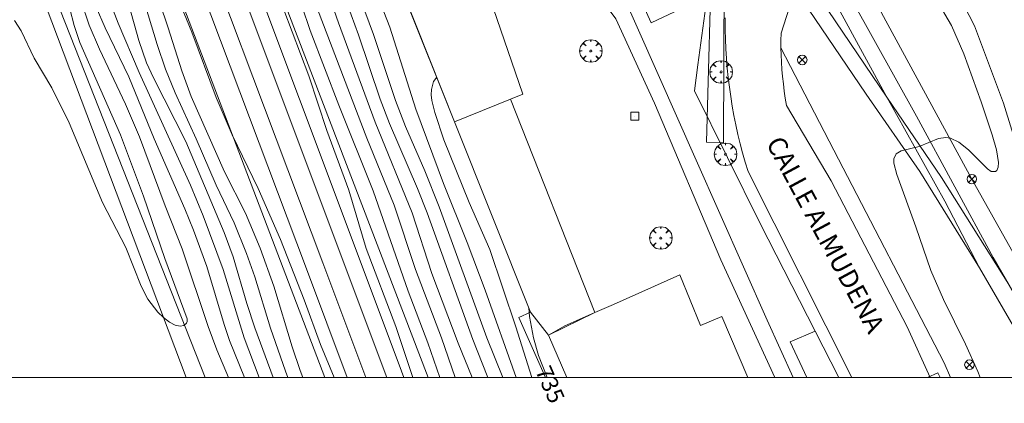
# Model space of a CAD drawing. Units: millimetres. Extents: x 423999 to 425000, y 4487997 to 4488501.
# Drawn here: x 424559 to 424664, y 4487997 to 4488038 of the extents above; entities that cross this region are included whole.
import ezdxf

# ---------------------------------------------------------------- set-up
doc = ezdxf.new("R2010")
doc.units = ezdxf.units.MM
doc.header["$MEASUREMENT"] = 0
doc.layers.get('0').update_dxf_attribs({"lineweight": 9})
for name, color, linetype, lineweight in [('f030035l_viaferrea', 7, 'FERROCARRIL', 9), ('f030042l_viaurbana_texto', 7, 'Continuous', 9), ('f050002l_curvanivel_cgn', 23, 'Continuous', 9), ('f050002l_curvanivel_mae', 213, 'Continuous', 9), ('f061013p_arbol', 91, 'Continuous', 9), ('f070045l_muro_mur', 30, 'MURO2', 9), ('f070045l_muro_tap', 11, 'MURO2', 9), ('f070047l_seto', 91, 'Continuous', 9), ('f070048l_alambrada', 7, 'ALAMBRADA_3', 9), ('f070056s_edificacion_edi', 240, 'Continuous', 9), ('f070057s_edificacionligera', 11, 'Continuous', 9), ('f070058l_elementoconstruido_bordillo', 30, 'Continuous', 9), ('f070066l_obracontencion', 11, 'CONTENCION', 9), ('f081039p_poste', 7, 'Continuous', 9), ('f081065p_registro_cuadrado', 7, 'Continuous', 9), ('f090098s_estacionferroviaria', 7, 'Continuous', 9), ('f090116l_tendido', 240, 'TENDIDO', 9), ('HOJAS', 7, 'Continuous', 9)]:
    doc.layers.add(name, color=color, linetype=linetype, lineweight=lineweight)
doc.layers.add('f081053s_contenedorresiduos', color=7, linetype='Continuous', lineweight=9, true_color=0x636466)
doc.styles.add('ROMANS', font='romans.shx')
doc.styles.get("Standard").update_dxf_attribs({"font": 'arial.ttf'})
doc.linetypes.add('ALAMBRADA_3', pattern='A,6.1e-05,[1,alambrada_3.shx,S=1,R=0,X=0,Y=0],-6.119413', length=6.119473999999999)
doc.linetypes.add('CONTENCION', pattern='A,6.1e-05,[1,obra_contencion.shx,S=1,R=0,X=0,Y=0],-6.120525', length=6.120585999999999)
doc.linetypes.add('FERROCARRIL', pattern='A,0.000117,[1,ferrocarril,S=1,R=359.9999990000001,X=0,Y=0],-11.700838', length=11.700955)
doc.linetypes.add('MURO2', pattern='A,3.1e-05,[1,muro2.shx,S=1,R=0,X=0,Y=0],-3.058844', length=3.058875)
doc.linetypes.add('TENDIDO', pattern='A,3.2e-05,[1,tendido.shx,S=1,R=0,X=0,Y=0],-3.208366', length=3.208398)

# ---------------------------------------------------------------- blocks, each defined once
blk = doc.blocks.new('TVK2848S_ACAD_1_FMEBLOCK1')
at = {"layer": 'HOJAS'}
blk.add_lwpolyline([(-500, 250), (500, 250), (500, -250), (-500, -250)], close=True, dxfattribs=at)
blk = doc.blocks.new('arbol')
at = {"color": 0, "linetype": 'Continuous', "lineweight": 0, "flags": 128}
for points in [[(0.9597426615655422, 0.01231648027896881), (1.19974266178906, 0.03631648048758507), (1.127742661628872, 0.4683164805173874), (0.887742661871016, 0.8043164815753698), (0.5277426615357399, 0.528316481038928), (0.8157426617108285, 0.8763164803385735), (0.4797426615841687, 1.104316480457783), (0.04774266155436635, 1.176316481083632), (0.01174266170710325, 0.9603164810687304), (-0.0482573383487761, 1.176316481083632), (-0.4802573383785784, 1.104316480457783), (-0.8162573385052383, 0.8763164803385735), (-0.5042573381215334, 0.528316481038928), (-0.8642573384568095, 0.8043164815753698), (-1.104257338214666, 0.4683164805173874), (-1.188257338479161, 0.03631648048758507), (-0.9362573381513357, 0.01231648027896881)], [(-0.9362573381513357, 0.01231648027896881), (-1.188257338479161, -0.04768351837992668), (-1.104257338214666, -0.479683518409729), (-0.8642573384568095, -0.8036835193634033), (-0.5042573381215334, -0.5036835186183453), (-0.8162573385052383, -0.8756835199892521), (-0.4802573383785784, -1.115683518350124)], [(-0.4802573383785784, -1.115683518350124), (-0.0482573383487761, -1.187683518975973), (0.01174266170710325, -0.9356835186481476), (0.04774266155436635, -1.187683518975973), (0.4797426615841687, -1.115683518350124), (0.8157426617108285, -0.8756835199892521), (0.5277426615357399, -0.5036835186183453), (0.887742661871016, -0.8036835193634033), (1.127742661628872, -0.479683518409729), (1.19974266178906, -0.04768351837992668), (0.9597426615655422, 0.01231648027896881)]]:
    blk.add_lwpolyline(points, dxfattribs=at)
at = {"color": 0, "linetype": 'Continuous', "lineweight": 0, "extrusion": (0, 0, -1)}
for start, end in [(180.0228971959459, 7.594644452011599), (7.223336131686467, 180.0228971959459)]:
    blk.add_arc((0, 0), 0.1039676011144903, start, end, dxfattribs=at)
blk = doc.blocks.new('poste')
at = {"layer": 'f081039p_poste'}
for p, q in [((-0.3535533904796466, 0.3535533919930458), (0.3535533907124773, -0.3535533910617232)), ((-0.353553390246816, -0.3535533901304007), (0.3535533908288926, 0.3535533910617232))]:
    blk.add_line(p, q, dxfattribs=at)
blk.add_circle((-9.313225746154785e-10, 3.725290298461914e-09), 0.5, dxfattribs=at)
blk = doc.blocks.new('registro_cuadrado')
at = {"layer": 'f081065p_registro_cuadrado'}
blk.add_lwpolyline([(-0.4200347278673355, 0.4163928560567998), (-0.4200347278673355, -0.4236765996779024), (0.4200347278673666, -0.4236765996779024), (0.4200347278673666, 0.4163928560567998)], close=True, dxfattribs=at)
blk.add_polyline3d([(0, 0.003248031496068116, 0), (0, -0.003641732283470311, 0), (0, 0.003248031496068116, 0)], dxfattribs=at)

msp = doc.modelspace()

# ---------------------------------------------------------------- linework, layer by layer
at = {"layer": 'f030035l_viaferrea'}
for points in [[(424594.1062377829, 4488000, 743.7602866238609), (424589.8093513901, 4488011.482780131, 743.8621215820312), (424572.6603442627, 4488057.025004847, 744.2421264648438), (424552.673672436, 4488110.342105551, 744.7459716796875), (424532.1858558599, 4488164.754357204, 745.3241577148438), (424512.3477911187, 4488217.834136538, 745.80322265625), (424498.1229684701, 4488255.592742954, 746.0675659179688), (424472.5911986145, 4488323.656363425, 746.6622924804688), (424447.5065188947, 4488390.610030291, 747.3230590820312), (424423.8672208107, 4488453.508091789, 747.884765625), (424406.4433494688, 4488500, 748.2867685176559)], [(424596.0704719136, 4488000, 743.6320958462151), (424591.5313123667, 4488012.130218449, 743.7396850585938), (424574.3821054403, 4488057.672973639, 744.11962890625), (424554.3953939819, 4488110.990180016, 744.6234741210938), (424533.9079055471, 4488165.401560765, 745.20166015625), (424514.0698568501, 4488218.481297188, 745.6807861328125), (424499.8446488688, 4488256.240926451, 745.945068359375), (424474.3134082082, 4488324.303136644, 746.539794921875), (424449.2285212583, 4488391.257356322, 747.2006225585938), (424425.5892152764, 4488454.155438826, 747.7622680664062), (424408.4079515173, 4488500, 748.1586703745681)], [(424598.2934484055, 4488000, 743.7944006606008), (424598.0089111711, 4488000.760790934, 743.8031616210938), (424576.9599270478, 4488056.898300817, 744.360107421875), (424553.5400580827, 4488119.358087284, 744.898193359375), (424527.1723897768, 4488189.61123752, 745.5967407226562), (424504.5053048111, 4488249.792573749, 746.0215454101562), (424488.2192718034, 4488293.34995279, 746.4368896484375), (424470.98468825, 4488339.305002009, 746.823974609375), (424455.6837588555, 4488380.129509871, 747.2015380859375), (424433.1613724299, 4488439.986192232, 747.7207641601562), (424423.8562340824, 4488464.911990098, 747.9331665039062), (424411.6842690477, 4488497.336942212, 748.2824096679688), (424410.6827021496, 4488500, 748.3062177178899)], [(424600.0857018746, 4488000, 743.8663654626346), (424599.5812637135, 4488001.348758387, 743.8818969726562), (424578.5319946586, 4488057.487028245, 744.4388427734375), (424555.1120304751, 4488119.947068631, 744.9769287109375), (424528.7439059716, 4488190.201434452, 745.6754760742188), (424506.0771856058, 4488250.381802944, 746.1002807617188), (424489.7915862114, 4488293.938022247, 746.515625), (424472.5567664359, 4488339.893701266, 746.9026489257812), (424457.2555200331, 4488380.719054932, 747.2802734375), (424434.7335090447, 4488440.574739587, 747.7994995117188), (424425.4286249143, 4488465.499856556, 748.0118408203125), (424413.2559455112, 4488497.926712055, 748.3611450195312), (424412.4761890278, 4488500, 748.3796804905958)], [(424651.1206774749, 4488029.616812645, 733.6441650390625), (424646.2122334793, 4488038.635368912, 733.7432861328125), (424637.9013546724, 4488053.685106175, 734.0324096679688), (424627.7009357967, 4488072.127878271, 734.3037719726562), (424618.2705990876, 4488089.330230755, 734.4866943359375), (424609.1558497807, 4488105.946491109, 734.8406982421875), (424598.7811875337, 4488124.561069909, 735.21240234375), (424587.77413215, 4488144.520858007, 735.8319091796875), (424579.1509192827, 4488160.136984476, 736.0855712890625), (424569.721313574, 4488177.235521938, 736.3569946289062), (424558.1503440691, 4488198.644821689, 736.811279296875), (424547.3423903988, 4488219.817247051, 737.1947631835938), (424538.5605331695, 4488238.304614485, 737.519287109375), (424525.9382597815, 4488266.489429407, 738.0562133789062), (424517.6301513271, 4488286.502828511, 738.3040161132812), (424511.852102752, 4488301.066180407, 738.5045776367188), (424504.1283807609, 4488321.637401964, 738.8468017578125)], [(424511.0838271621, 4488307.503002338, 738.5777587890625), (424517.1535843387, 4488292.28309712, 738.3878173828125), (424522.1220554516, 4488279.663178731, 738.0904541015625), (424528.7768565723, 4488264.160765085, 737.8095703125), (424543.2592169794, 4488232.397241439, 737.3305053710938), (424552.9761317592, 4488212.578428183, 737.0331420898438), (424563.1288254329, 4488192.765623054, 736.6201782226562), (424570.1362719415, 4488179.786383579, 736.3640747070312), (424577.1861301997, 4488167.243590565, 736.1328125), (424585.5813766161, 4488151.958888941, 735.8272094726562), (424593.0286074374, 4488138.695138334, 735.5711669921875), (424605.256757642, 4488116.378798441, 734.98583984375), (424617.47462829, 4488094.291179061, 734.58349609375), (424636.4169906291, 4488059.69031929, 733.9970092773438), (424654.2801533192, 4488027.592892937, 733.4188232421875), (424662.3795399154, 4488012.691544912, 733.0636596679688), (424666.7957201405, 4488005.003778283, 732.8654174804688)], [(424566.9635183358, 4488171.237103635, 736.309814453125), (424571.6172040647, 4488164.978369496, 736.097412109375), (424578.7295475868, 4488154.563376715, 735.9381103515625), (424583.6433543754, 4488146.749171584, 735.8319091796875), (424592.0918376169, 4488132.356892429, 735.4708251953125), (424611.2105866318, 4488097.670228664, 734.7486572265625), (424622.9472218649, 4488076.324386996, 734.3875732421875), (424636.0072774177, 4488052.80764039, 734.1220703125), (424638.0268419049, 4488049.084334671, 734.0689697265625), (424643.3779876005, 4488041.086332691, 733.845947265625), (424651.1206774749, 4488029.616812645, 733.6441650390625), (424656.9113550761, 4488021.123568728, 733.357421875), (424664.0212195542, 4488009.833679223, 732.9899291992188)], [(424667.657448336, 4488000, 732.9690006874606), (424660.9168032164, 4488011.579552707, 733.2122802734375), (424654.6159712923, 4488021.751091221, 733.4140625), (424648.9520647203, 4488029.933767241, 733.6370849609375), (424640.8321319532, 4488041.898967793, 733.8388671875), (424636.2337176406, 4488049.154764785, 733.9981689453125), (424634.1523027379, 4488052.815342889, 734.0194091796875), (424616.3587284429, 4488085.081945656, 734.43359375), (424587.5767651178, 4488136.623255279, 735.545166015625), (424582.1541198076, 4488145.928887976, 735.757568359375), (424575.0988021008, 4488157.091787536, 735.927490234375), (424570.568817203, 4488163.475976914, 736.139892578125), (424565.7256328288, 4488170.107129355, 736.309814453125)], [(424639.3104127619, 4488000, 557.2790000000026), (424633.5801827463, 4488012.442560693, 557.2790000000026), (424626.5668665862, 4488028.978531728, 557.2790000000026), (424622.4844885228, 4488037.874465515, 555.3590000000028), (424618.8208159017, 4488042.793393608, 555.3590000000028), (424612.1738670037, 4488052.212617615, 555.3590000000028), (424604.4278163192, 4488063.82966056, 555.0490000000028), (424598.7752928469, 4488072.359291189, 555.0490000000028), (424595.320972947, 4488078.115483639, 551.1590000000028), (424591.3956094246, 4488085.389217732, 551.1590000000028), (424589.4067585731, 4488088.895262223, 551.1590000000028), (424587.7319368036, 4488092.401306715, 551.1590000000028), (424585.4290568704, 4488098.471473297, 551.1590000000028), (424584.7065562277, 4488100.349807684, 551.1590000000028)], [(424586.2215554857, 4488100.93255161, 557.1890000000027), (424591.447947605, 4488088.581288086, 557.1890000000027), (424599.4556891908, 4488074.190806964, 557.2490000000026), (424609.5569579887, 4488059.538680733, 557.2490000000026), (424617.1983323124, 4488048.078624857, 557.2490000000026), (424622.9555321453, 4488041.066535872, 557.2490000000026), (424630.9632737312, 4488022.96069417, 557.2490000000026), (424638.4999716945, 4488006.058419977, 557.2790000000026), (424641.2258384529, 4488000, 557.2790000000026)], [(424660.9168032164, 4488011.579552707, 733.2122802734375), (424657.2541375376, 4488018.641219466, 733.3598022460938), (424651.1206774749, 4488029.616812645, 733.6441650390625)]]:
    msp.add_polyline3d(points, dxfattribs=at)
at = {"layer": 'f050002l_curvanivel_cgn'}
for points in [[(424536.3535820898, 4488117.802749855, 738), (424539.2292179219, 4488109.813994522, 738), (424543.0056517875, 4488101.139548762, 738), (424545.3264255138, 4488094.987622738, 738), (424547.2354459766, 4488090.831965451, 738), (424551.0739836129, 4488082.068906631, 738), (424552.1051849328, 4488079.350236112, 738), (424553.6465225595, 4488074.917021072, 738), (424555.6002592137, 4488070.051598875, 738), (424557.3626133736, 4488065.188789412, 738), (424559.6018850658, 4488059.839897298, 738), (424561.8879477966, 4488055.15974835, 738), (424562.9630334653, 4488052.700798494, 738), (424567.5701326179, 4488039.122506463, 738), (424568.5415860852, 4488036.911449062, 738), (424571.031809189, 4488031.766353923, 738), (424573.695056318, 4488025.219868051, 738), (424576.9435791321, 4488017.811043045, 738), (424577.853818652, 4488015.572365601, 738), (424579.2608110656, 4488011.735369764, 738), (424581.0934379324, 4488005.589387055, 738), (424581.6688082857, 4488003.919665774, 738), (424583.253232239, 4488000, 738)], [(424532.5451403206, 4488117.565388402, 736), (424535.5626105177, 4488109.270789672, 736), (424537.9083566639, 4488103.796605546, 736), (424539.7726212676, 4488100.019303188, 736), (424540.9045641751, 4488097.536306706, 736), (424543.7682567007, 4488090.373343431, 736), (424544.7342767629, 4488088.346244558, 736), (424546.8291699785, 4488084.317776495, 736), (424548.0051191234, 4488081.69753584, 736), (424549.3469193555, 4488078.079609523, 736), (424551.4749589745, 4488071.627916042, 736), (424555.2470125668, 4488062.249967696, 736), (424556.2300162586, 4488060.025618872, 736), (424558.3700327991, 4488055.55951772, 736), (424560.764734351, 4488051.317465714, 736), (424561.9356987069, 4488048.85150125, 736), (424562.9651503609, 4488045.993807094, 736), (424565.2653395579, 4488037.170863822, 736), (424565.8371742035, 4488035.386009598, 736), (424570.1474368972, 4488025.641846037, 736), (424572.5603514988, 4488019.164258434, 736), (424574.8280515451, 4488012.562400589, 736), (424577.1788995545, 4488006.203089595, 736)], [(424535.5389941106, 4488114.636935381, 737), (424538.0252113985, 4488108.573821548, 737), (424541.1793157209, 4488101.216892984, 737), (424543.7837636467, 4488094.360312369, 737), (424544.7962028194, 4488092.061841553, 737), (424548.3965184652, 4488084.462137963, 737), (424549.3777824006, 4488081.979613665, 737), (424552.3553917555, 4488073.843288036, 737), (424554.4202146294, 4488068.755157959, 737), (424556.2143610474, 4488063.991841856, 737), (424558.0005263642, 4488059.89998031, 737), (424561.2777232702, 4488053.460148294, 737), (424562.7638674125, 4488049.965927687, 737), (424564.2606039169, 4488045.869604593, 737), (424565.9609588835, 4488039.826269207, 737), (424566.8437249806, 4488037.200387755, 737), (424567.9190089373, 4488034.679850131, 737), (424570.6835197885, 4488028.870661955, 737), (424572.1467662957, 4488025.413213926, 737), (424574.8772995269, 4488018.138895767, 737), (424576.6779583148, 4488013.579708184, 737), (424579.4198661097, 4488005.399608384, 737), (424580.3327587701, 4488002.926457902, 737), (424581.5612765687, 4488000, 737)], [(424608.961358781, 4488000, 739), (424608.8929081898, 4488000.204139983, 739), (424607.3837354645, 4488004.016057342, 739), (424602.5683819637, 4488017.385733048, 739), (424601.5337196505, 4488019.979881398, 739), (424598.5677896809, 4488026.837041333, 739), (424597.5706459244, 4488029.409428326, 739), (424595.2954389715, 4488036.187575958, 739), (424593.7522803459, 4488040.439437923, 739), (424592.1327550864, 4488045.571742719, 739), (424588.7838234031, 4488054.915538817, 739), (424586.6021221416, 4488061.899531393, 739), (424583.8058243989, 4488070.16560151, 739), (424580.209176966, 4488080.0686324, 739), (424576.7146757887, 4488088.711498776, 739), (424571.8530035438, 4488101.202873927, 739), (424569.7847982771, 4488107.55615973, 739), (424567.9455357936, 4488113.727217167, 739)], [(424605.5221076749, 4488000, 741), (424604.0542041827, 4488004.18532005, 741), (424601.3244011619, 4488011.413651292, 741), (424599.0492458989, 4488018.211975637, 741), (424596.1928882226, 4488025.285771897, 741), (424590.9742695761, 4488038.906090833, 741), (424590.2011779796, 4488041.294279571, 741), (424588.7776961982, 4488046.334773362, 741), (424584.2946367377, 4488058.944584136, 741), (424581.34134239, 4488068.019292562, 741), (424578.6945214666, 4488075.282125355, 741), (424577.0210563945, 4488079.581521756, 741), (424574.4484357161, 4488087.079340659, 741), (424570.8850930899, 4488095.786223799, 741), (424568.2258395766, 4488102.746918049, 741), (424567.4125020166, 4488105.235170609, 741), (424564.9850307251, 4488113.481875853, 741)], [(424610.5468375293, 4488000, 738), (424608.8760781391, 4488004.203887068, 738), (424603.8160725887, 4488018.011243905, 738), (424602.3113195774, 4488021.844865493, 738), (424600.2734139793, 4488026.507001135, 738), (424599.2088561895, 4488029.271688579, 738), (424596.8895023985, 4488036.231307116, 738), (424594.6086841844, 4488042.398094763, 738), (424591.8766882445, 4488050.691612563, 738), (424590.0776136514, 4488055.791475693, 738), (424588.1203963594, 4488062.163812681, 738), (424586.4634801917, 4488066.808741878, 738), (424585.1449521852, 4488071.172331611, 738), (424581.7064214504, 4488080.825987087, 738), (424578.1109701163, 4488089.059416246, 738), (424576.6112497732, 4488093.089623316, 738), (424573.9311485181, 4488099.678698715, 738), (424573.4469941005, 4488101.240904664, 738), (424572.1518586626, 4488106.130646308, 738), (424569.8320390044, 4488112.600165772, 738)], [(424601.0468465943, 4488000, 743), (424599.2501536744, 4488005.412256851, 743), (424596.1011207685, 4488013.616926108, 743), (424594.285799027, 4488019.773678148, 743), (424591.9633021083, 4488026.070219206, 743), (424590.0531692532, 4488031.874821063, 743), (424587.4089152917, 4488038.828326876, 743), (424585.9007838179, 4488043.70855211, 743), (424583.9605386443, 4488049.324196406, 743), (424579.961593733, 4488061.685625881, 743), (424575.5994437087, 4488073.683222675, 743), (424571.5803480907, 4488085.457682116, 743), (424569.6781977642, 4488090.606271865, 743), (424566.8784594603, 4488097.454693004, 743), (424565.4852459494, 4488101.156517032, 743), (424563.4796866289, 4488107.389219872, 743), (424561.9478555929, 4488112.575338684, 743)], [(424603.9008945702, 4488000, 742), (424602.6401255415, 4488003.674040326, 742), (424600.5611777588, 4488009.114463186, 742), (424596.8387146677, 4488019.713068344, 742), (424593.2179544736, 4488028.769287068, 742), (424590.1869840056, 4488036.645849236, 742), (424589.3050207552, 4488039.241844682, 742), (424587.694980521, 4488044.449501283, 742), (424584.0484180596, 4488054.941759107, 742), (424582.376385157, 4488060.247743221, 742), (424580.6670943255, 4488065.267264769, 742), (424577.0004598342, 4488075.251350272, 742), (424575.1304913152, 4488080.081235701, 742), (424573.0080828575, 4488086.194008245, 742), (424567.5992990577, 4488099.980774404, 742), (424563.7129789728, 4488112.131931211, 742)], [(424545.2753228524, 4488111.313717339, 742), (424549.1150901347, 4488102.759882585, 742), (424554.0994573655, 4488090.660259591, 742), (424556.6062184339, 4488084.08485959, 742), (424560.9726221228, 4488073.35323101, 742), (424563.534777445, 4488066.361884055, 742), (424566.1259770246, 4488059.691514205, 742), (424569.03916103, 4488053.61263446, 742), (424571.1821457832, 4488048.396431263, 742), (424572.4246477091, 4488045.081176518, 742), (424575.1920667779, 4488036.916700982, 742), (424576.6286061667, 4488032.401586181, 742), (424577.6152940535, 4488029.686955056, 742), (424581.129275495, 4488021.735006307, 742), (424583.3528184321, 4488017.35161539, 742), (424584.9112315766, 4488013.648570738, 742), (424586.3358639386, 4488009.663142835, 742), (424588.2850168957, 4488003.236542368, 742), (424589.1173166117, 4488000.760268746, 742), (424589.4281519143, 4488000, 742)], [(424547.0661278181, 4488111.115129656, 743), (424550.2725183279, 4488104.272214619, 743), (424555.8757866193, 4488091.537207242, 743), (424556.8976010321, 4488088.881260755, 743), (424558.2589288765, 4488084.903724759, 743), (424562.9096599845, 4488073.468484471, 743), (424565.004221794, 4488067.862270725, 743), (424567.9473375647, 4488060.687556643, 743), (424570.7087845992, 4488054.41209041, 743), (424572.043182424, 4488051.118540292, 743), (424574.3481090453, 4488045.223439609, 743), (424575.7550143391, 4488041.202506401, 743), (424577.6675345876, 4488036.466968842, 743), (424580.2567251546, 4488029.576403722, 743), (424581.9598089592, 4488025.645593433, 743), (424584.7091360243, 4488019.962421725, 743), (424587.0572037825, 4488014.573930696, 743), (424589.5654609067, 4488008.204439507, 743), (424591.2895201911, 4488003.498976219, 743), (424592.7369475423, 4488000, 743)], [(424611.9675585326, 4488000, 737), (424608.6977743076, 4488009.233390697, 737), (424606.7881943414, 4488014.268036897, 737), (424604.2819902338, 4488020.493960546, 737), (424601.3396509769, 4488028.339479848, 737), (424598.6110824118, 4488036.978806555, 737), (424595.6278061755, 4488044.657396162, 737), (424592.2939898688, 4488054.803860179, 737), (424589.9432917318, 4488062.559715123, 737), (424587.1329904359, 4488070.823962016, 737), (424582.628099627, 4488082.843671747, 737), (424580.3060688163, 4488088.281426555, 737), (424578.9021086548, 4488091.852482177, 737), (424575.211079754, 4488103.049843814, 737), (424571.9223030577, 4488111.537645695, 737)], [(424667.3021609423, 4488016.533078128, 732), (424663.4603193747, 4488028.959275755, 732), (424660.3872320945, 4488037.130412519, 732), (424659.277103495, 4488039.327311681, 732), (424658.2310913822, 4488041.056987574, 732), (424657.4008362314, 4488042.129910763, 732), (424655.1727944816, 4488044.65954271, 732), (424654.4944320414, 4488045.662872382, 732), (424653.8105190537, 4488047.062639304, 732), (424653.2485851573, 4488048.774600908, 732), (424652.5238451164, 4488051.849397845, 732), (424651.3424908022, 4488056.005184335, 732), (424648.7322980412, 4488063.982154172, 732), (424648.1080269434, 4488065.651602118, 732), (424643.3795998575, 4488076.428418687, 732), (424641.3592852117, 4488082.639720479, 732), (424638.776462636, 4488089.989332154, 732), (424638.265213787, 4488091.719554599, 732), (424636.6786354478, 4488098.156863119, 732), (424636.5447268091, 4488099.293468222, 732), (424636.4266491744, 4488101.770488013, 732), (424635.8707343352, 4488104.364235178, 732), (424635.3839134898, 4488109.410796567, 732), (424635.1852770408, 4488110.726625156, 732)], [(424540.7122485372, 4488110.254446209, 739), (424544.6768606965, 4488101.727472511, 739), (424547.7856311302, 4488093.547011995, 739), (424552.1636981747, 4488083.684892052, 739), (424553.5539543373, 4488080.025525828, 739), (424555.2929140435, 4488074.716732707, 739), (424557.5296113992, 4488069.418808298, 739), (424561.2551400242, 4488059.544027088, 739), (424564.0038835526, 4488053.567013383, 739), (424565.8647857655, 4488048.149222109, 739), (424567.8429966048, 4488042.763210407, 739), (424569.9099689681, 4488037.434906492, 739), (424572.1214839194, 4488032.20442086, 739), (424577.5265790838, 4488020.30531726, 739), (424578.8879495999, 4488017.081792859, 739), (424580.9876452353, 4488011.399206081, 739), (424583.2072779158, 4488004.189222657, 739), (424584.7959327424, 4488000, 739)], [(424558.5319478426, 4488074.916030619, 741), (424560.3709224334, 4488070.182155163, 741), (424561.5447585546, 4488066.736587707, 741), (424562.5779820277, 4488064.121849782, 741), (424564.5110424571, 4488059.66879005, 741), (424567.627749302, 4488053.393408308, 741), (424569.3999865184, 4488049.196919028, 741), (424570.6915094284, 4488045.766077291, 741), (424571.8866138131, 4488042.281309289, 741), (424574.0276599039, 4488035.152930822, 741), (424574.9058592631, 4488032.56851509, 741), (424575.9185119391, 4488030.080902465, 741), (424578.1488545444, 4488025.218019269, 741), (424580.2530214001, 4488020.307091677, 741), (424582.1695830266, 4488016.333417055, 741), (424583.4784548174, 4488013.116709769, 741), (424584.3337264292, 4488010.623351038, 741), (424585.984219244, 4488005.221092702, 741), (424587.5748646487, 4488000.676463397, 741), (424587.842656978, 4488000, 741)], [(424661.0033392623, 4488000, 733), (424660.7407086979, 4488000.637289954, 733), (424659.4398810594, 4488003.531445725, 733), (424657.1273051151, 4488008.23450665, 733), (424655.7820860744, 4488011.312980824, 733), (424654.2003120249, 4488015.929796505, 733), (424652.1896411259, 4488021.429075294, 733), (424651.8795565499, 4488022.629278529, 733), (424651.8778318759, 4488023.092670226, 733), (424652.111353718, 4488023.625878836, 733), (424652.6497906088, 4488023.939544314, 733), (424654.5461668653, 4488024.415042919, 733), (424656.5948179267, 4488025.226536556, 733), (424657.3580928397, 4488025.349175235, 733), (424657.8426567753, 4488025.275991192, 733), (424658.7435528428, 4488024.860807541, 733), (424659.7508976727, 4488024.051630605, 733), (424661.7495497341, 4488022.024798403, 733), (424662.1716416911, 4488021.756737475, 733), (424662.6150924641, 4488021.742915641, 733), (424662.7485397915, 4488021.847459492, 733), (424662.9056884165, 4488022.207433692, 733), (424662.9352280587, 4488022.716382463, 733), (424662.7135683229, 4488024.056206306, 733), (424662.2657636935, 4488025.643273738, 733), (424661.1028038662, 4488029.128860628, 733), (424659.2491441805, 4488034.193331213, 733), (424657.9762798175, 4488037.174470218, 733), (424656.644898957, 4488039.396903511, 733)], [(424577.1788995545, 4488006.203089595, 736), (424577.2059399962, 4488005.926437597, 736), (424577.1381827536, 4488005.764598674, 736), (424576.824771045, 4488005.497973255, 736), (424576.4687078246, 4488005.433549766, 736), (424575.9353455441, 4488005.541553749, 736), (424575.3254572904, 4488005.849894218, 736), (424574.6801719441, 4488006.336898764, 736), (424574.1015527433, 4488006.903238256, 736), (424573.0511988319, 4488008.275711629, 736), (424572.3206738658, 4488009.666568718, 736), (424570.7001948146, 4488013.740402919, 736), (424568.2481438246, 4488018.498148476, 736), (424564.7058387851, 4488026.887275668, 736), (424562.8746056829, 4488030.593316083, 736), (424561.0203337349, 4488033.737586894, 736), (424559.6459449333, 4488036.61145869, 736), (424558.9581417856, 4488037.692197125, 736)], [(424613.5986470298, 4488000, 736), (424611.9298996227, 4488005.36925312, 736), (424609.1667721682, 4488013.526621558, 736), (424606.9888252757, 4488018.470181184, 736), (424604.3066116332, 4488025.094189314, 736), (424603.359800397, 4488027.987444156, 736), (424603.0520649551, 4488029.270324109, 736), (424602.9878740584, 4488029.854629572, 736), (424602.9942554022, 4488030.400877796, 736), (424603.2224958328, 4488031.265432874, 736), (424603.5640823747, 4488031.731087374, 736)]]:
    msp.add_polyline3d(points, dxfattribs=at)
at = {"layer": 'f050002l_curvanivel_mae'}
for points in [[(424541.6238531661, 4488112.033967689, 740), (424547.0287030429, 4488099.362773654, 740), (424550.2567627735, 4488091.484251226, 740), (424552.8358723903, 4488085.607573886, 740), (424555.3592711356, 4488078.966389037, 740), (424556.8389856537, 4488074.770037672, 740), (424558.4865224732, 4488070.761387527, 740), (424560.0860942592, 4488066.418022223, 740), (424561.7977751925, 4488062.063941278, 740), (424563.3111995552, 4488058.577034371, 740), (424566.1465967967, 4488052.663298973, 740), (424568.0440330295, 4488048.186532086, 740), (424569.6086649249, 4488043.813545305, 740), (424571.0193008406, 4488039.356673794, 740), (424572.0724143632, 4488035.588148873, 740), (424572.9108425639, 4488033.213398123, 740), (424573.6426209019, 4488031.633351528, 740), (424577.0584614028, 4488024.927972311, 740), (424581.1088475102, 4488015.31674119, 740), (424582.0542332406, 4488012.749405244, 740), (424583.4928313649, 4488007.834722742, 740), (424584.3525784766, 4488005.241002702, 740), (424586.2881643741, 4488000, 740)], [(424607.3083257851, 4488000, 740), (424605.8143196921, 4488003.631143658, 740), (424603.0547480266, 4488010.974822309, 740), (424600.9572805046, 4488017.406512111, 740), (424597.041721838, 4488026.956941482, 740), (424593.1688189299, 4488037.451238635, 740), (424592.2414301936, 4488040.203183267, 740), (424590.6514106791, 4488045.442846336, 740), (424589.3670914181, 4488049.210514903, 740), (424587.452030323, 4488054.453843862, 740), (424582.1123030355, 4488070.736077098, 740), (424579.9786308485, 4488076.208316348, 740), (424575.5874170816, 4488088.101480475, 740), (424570.7104049406, 4488100.078454464, 740), (424569.6563781972, 4488102.877983755, 740), (424568.75876565, 4488105.594100359, 740), (424567.3323836762, 4488111.083085289, 740)], [(424615.2372363889, 4488000, 735), (424614.309564503, 4488002.347906621, 735), (424613.7766778879, 4488004.18355505, 735), (424613.3609320479, 4488006.457783929, 735), (424613.2856810647, 4488007.374136416, 735)]]:
    msp.add_polyline3d(points, dxfattribs=at)
at = {"layer": 'f070045l_muro_mur'}
for points in [[(424579.0884307594, 4488000, 972.8059279871582), (424541.3105, 4488095.6535, 972.8059279871582), (424488.0921, 4488229.0755, 972.8059279871582), (424486.8189, 4488239.515000001, 972.8059279871582), (424483.2779, 4488246.2519, 972.8059279871582)], [(424613.4692, 4488006.9148, 740.196), (424605.4463, 4488026.9949, 739.443476777265), (424600.2009, 4488040.1234, 738.9514738194171), (424600.0168, 4488040.6569, 738.9283847594673), (424580.0401, 4488098.5555, 736.423)], [(424615.0738263392, 4488000, 738.6302220396205), (424612.2492, 4488006.3348, 739.27), (424613.4692, 4488006.9148, 739.27)]]:
    msp.add_polyline3d(points, dxfattribs=at)
at = {"layer": 'f070045l_muro_tap'}
msp.add_polyline3d([(424646.0487335438, 4488000, 733.7707289653656), (424643.5408562474, 4488004.914371083, 733.7720242424305), (424637.7792821015, 4488016.204601834, 733.775)], dxfattribs=at)
at = {"layer": 'f070047l_seto'}
msp.add_polyline3d([(424632.6619244932, 4488046.576916864, 734.037), (424629.1512054665, 4488053.919396743, 733.931), (424630.1985338414, 4488054.377360172, 733.931), (424634.0751034225, 4488047.151318575, 733.931), (424633.94365803, 4488042.226125904, 734.037), (424633.8835781173, 4488024.801749398, 733.7760000000001), (424632.0865376577, 4488024.855735166, 733.7760000000001), (424632.6619244932, 4488046.576916864, 734.037)], dxfattribs=at)
at = {"layer": 'f070048l_alambrada'}
msp.add_line((424630.809, 4488030.275, 733.776), (424637.779, 4488016.205, 733.775), dxfattribs=at)
msp.add_polyline3d([(424616.47, 4488074.695, 734.23), (424620.484, 4488067.931, 734.1483529723222), (424628.122, 4488055.061, 733.992999659474), (424631.17, 4488049.925, 733.931), (424633.14, 4488046.505, 734.037), (424633, 4488045.595000001, 734.037), (424632.65, 4488043.195, 734.037), (424631.9, 4488038.425, 734.037), (424631.169, 4488033.035, 733.949), (424630.809, 4488030.275, 733.949)], dxfattribs=at)
at = {"layer": 'f070056s_edificacion_edi'}
for points in [[(424626.2205570599, 4488037.464611435, 733.916), (424621.4706668585, 4488047.964697056, 734.033), (424626.5806850878, 4488050.224657401, 734.033), (424631.150576092, 4488039.784573726, 734.037)], [(424636.4235627602, 4488000, 733.826250853081), (424617.3300645364, 4488000, 738.7201214181964), (424615.3902343108, 4488004.474586252, 739.27), (424617.0902428547, 4488005.464574, 733.962), (424620.2768664302, 4488006.859467041, 734.0022976252193), (424622.2302611879, 4488007.71453407, 734.027), (424629.2602869534, 4488010.864479732, 733.835), (424631.4502311258, 4488005.494438233, 733.93), (424633.6902389971, 4488006.464420786, 733.93)]]:
    msp.add_polyline3d(points, close=True, dxfattribs=at)
at = {"layer": 'f070057s_edificacionligera'}
for points in [[(424600.016815274, 4488040.656933246, 972.8059279871582), (424607.9672392888, 4488043.560751469, 972.8059279871582), (424612.6779601022, 4488029.938469098, 972.8059279871582), (424611.3634751486, 4488029.403420041, 972.8059279871582), (424605.4463173005, 4488026.994895154, 972.8059279871582)], [(424611.3634751486, 4488029.403420041, 972.8059279871582), (424620.2768664304, 4488006.859467041, 972.8059279871582), (424615.3902343108, 4488004.474586252, 972.8059279871582), (424613.4692090121, 4488006.914793326, 972.8059279871582), (424605.4463173005, 4488026.994895154, 972.8059279871582)], [(424646.0487335438, 4488000, 972.8059279871582), (424643.5408562472, 4488004.914371083, 972.8059279871582), (424640.9239931335, 4488003.791316195, 972.8059279871582), (424642.6727707246, 4488000, 972.8059279871582)]]:
    msp.add_polyline3d(points, close=True, dxfattribs=at)
at = {"layer": 'f070058l_elementoconstruido_bordillo'}
for points in [[(424640.5241700204, 4488028.74374751, 733.7), (424640.3993236683, 4488029.497214915, 733.69), (424640.2892637248, 4488030.253221197, 733.69), (424640.1940366165, 4488031.011447454, 733.63), (424640.1136825113, 4488031.771573855, 733.64), (424640.048235303, 4488032.533279773, 733.69), (424639.9977225978, 4488033.296243919, 733.64), (424639.9621657024, 4488034.060144465, 733.59), (424639.9415796151, 4488034.824659191, 733.66), (424639.935973019, 4488035.58946562, 733.63), (424639.9453482793, 4488036.35424115, 733.55), (424643.5684442979, 4488047.638486221, 733.59), (424644.3376110711, 4488052.11482936, 733.75), (424644.4892526086, 4488056.972699447, 733.8), (424644.1027217126, 4488058.752521519, 733.74)], [(424634.0601819028, 4488037.966, 733.65), (424634.0488643013, 4488037.348558325, 733.69), (424634.0496381157, 4488036.731016472, 733.69), (424634.0751562979, 4488035.717532909, 733.62), (424634.1201485266, 4488034.704724809, 733.62), (424634.1845981163, 4488033.692967769, 733.61), (424634.2684811666, 4488032.682636993, 733.61), (424634.3717665693, 4488031.674107159, 733.65), (424634.4944160217, 4488030.667752273, 733.71), (424634.6363840399, 4488029.663945543, 733.71), (424634.7976179754, 4488028.663059222, 733.71), (424634.9780580353, 4488027.665464487, 733.71), (424635.1776373043, 4488026.67153129, 733.56), (424635.396281769, 4488025.681628227, 733.65), (424635.6339103464, 4488024.6961224, 733.62), (424635.8904349128, 4488023.715379281, 733.75), (424636.165760337, 4488022.739762574, 733.77), (424636.4597845158, 4488021.769634081, 733.75), (424647.4222739294, 4488000, 733.5839526976631)], [(424655.7225497019, 4488000, 733.6984969068769), (424653.2895286194, 4488005.373767633, 733.75), (424645.2296721697, 4488020.788853684, 733.66), (424640.5241700204, 4488028.74374751, 733.7)]]:
    msp.add_polyline3d(points, dxfattribs=at)
at = {"layer": 'f070066l_obracontencion'}
msp.add_polyline3d([(424657.8597898415, 4488000, 733.292241925069), (424657.1884051815, 4488001.562364553, 733.7632436597154), (424645.5209793728, 4488024.02750386, 733.3832436597154), (424639.9415796151, 4488034.824659191, 733.6459350585938)], dxfattribs=at)
at = {"layer": 'f081053s_contenedorresiduos'}
msp.add_polyline3d([(424656.7729921916, 4488000, 735.2484130859375), (424655.4260910329, 4488000, 735.2484130859375), (424656.5270098997, 4488000.520390763, 735.2484130859375)], close=True, dxfattribs=at)
at = {"layer": 'f090098s_estacionferroviaria'}
msp.add_polyline3d([(424577.0724420936, 4488000, 736.0596636279593), (424487.5890726224, 4488236.710311109, 737.7315491048281), (424467.3392362744, 4488254.334056177, 731.7624578841297), (424466.0398986007, 4488255.464889806, 731.3794491048244), (424432.6429052535, 4488288.862542376, 732.4147491048276), (424411.3163528438, 4488321.252899777, 733.1609491048217), (424387.7662947405, 4488375.754332791, 734.2344491048349), (424353.3018961114, 4488500, 736.4381561370001), (424552.4069418659, 4488500, 728.5627124926049), (424580.3926151192, 4488447.713416371, 728.0915491048287), (424626.42306743, 4488358.830361458, 726.937349104824), (424668.8023678635, 4488233.922897968, 725.2701491048321), (424677.4205199805, 4488227.750214842, 725.4151742803222), (424689.7854109955, 4488218.893959687, 725.6232491048332), (424701.455384742, 4488196.287955397, 725.4553491048326), (424715.3412356733, 4488143.487555975, 725.0185491048261), (424703.1116993738, 4488138.766448692, 725.418249104831), (424709.6081408063, 4488115.455880169, 725.3018623974344), (424715.3826181113, 4488094.735867481, 725.1984100062372), (424715.8158139853, 4488093.181471554, 725.1906491048338), (424723.7375261147, 4488054.682350403, 725.319179479784), (424734.9891553856, 4488000, 725.5017380107403)], close=True, dxfattribs=at)
at = {"layer": 'f090116l_tendido'}
for points in [[(424591.7358269782, 4488000, 585.1041509001896), (424576.0080938485, 4488041.32164431, 585.1659279871868), (424558.1963058677, 4488089.194408229, 585.5059279871867), (424541.0093315021, 4488134.732778789, 585.2859279871868), (424520.0730992621, 4488190.406999812, 585.4759279871867), (424506.0373379112, 4488229.540609384, 585.6359279871865), (424487.9674964335, 4488276.436902668, 585.8659279871863), (424470.4752232776, 4488323.380548418, 586.5659279871863), (424455.8576748266, 4488362.008815361, 591.0759279871864), (424453.2046372308, 4488368.998680971, 591.0759279871864), (424435.558168779, 4488415.631786742, 590.9459279871866), (424417.9804652756, 4488463.854163059, 591.1159279871864), (424403.9080605538, 4488500, 591.24614049889)], [(424514.6815443928, 4488233.546705095, 745.447), (424530.5411255944, 4488193.106379705, 744.963), (424567.1506847631, 4488092.551401835, 743.9442824012433), (424602.6752758638, 4488000, 743.3144803077492)], [(424671.8780901798, 4488000, 972.8059279871582), (424660.115131063, 4488020.958196405, 972.8059279871582), (424650.5797022287, 4488038.520509607, 972.8059279871582), (424646.0349561323, 4488053.109080234, 972.8059279871582), (424633.5566398373, 4488069.308970627, 972.8059279871582), (424614.2932061769, 4488104.428157282, 972.8059279871582)]]:
    msp.add_polyline3d(points, dxfattribs=at)

# ---------------------------------------------------------------- block references
at = {"layer": 'f061013p_arbol'}
for p in [(424619.8525895867, 4488034.480083047, 733.789), (424633.6071765758, 4488032.265724037, 733.9490000000001), (424634.0763945073, 4488023.584537356, 733.7760000000001), (424627.2481106591, 4488014.73532945, 733.835)]:
    msp.add_blockref('arbol', p, dxfattribs=at)
at = {"layer": 'f081039p_poste'}
for p in [(424642.1952416152, 4488033.531757805, 733.664), (424660.115131063, 4488020.958196405, 732.975), (424659.8535657931, 4488001.363684533, 733.575)]:
    msp.add_blockref('poste', p, dxfattribs=at)
at = {"layer": 'f081065p_registro_cuadrado'}
msp.add_blockref('registro_cuadrado', (424624.5089699402, 4488027.608773786, 733.789), dxfattribs=at)
at = {"layer": 'HOJAS'}
msp.add_blockref('TVK2848S_ACAD_1_FMEBLOCK1', (424500, 4488250), dxfattribs=at)

# ---------------------------------------------------------------- texts
at = {"layer": 'f030042l_viaurbana_texto', "insert": (424637.7667235564, 4488024.463236019, 733.5772357534296), "char_height": 2, "width": 27.99999999999999, "attachment_point": 7, "rotation": 298.28955713447743, "style": 'ROMANS'}
msp.add_mtext('CALLE ALMUDENA', dxfattribs=at)
at = {"layer": 'f050002l_curvanivel_mae', "insert": (424615.5532368823, 4487999.268807008, 735), "char_height": 1.75, "width": 5.25, "attachment_point": 5, "rotation": 293.9430197542103}
msp.add_mtext('{\\fRoman|b1|i0;735}', dxfattribs=at)

doc.saveas('drawing.dxf')
